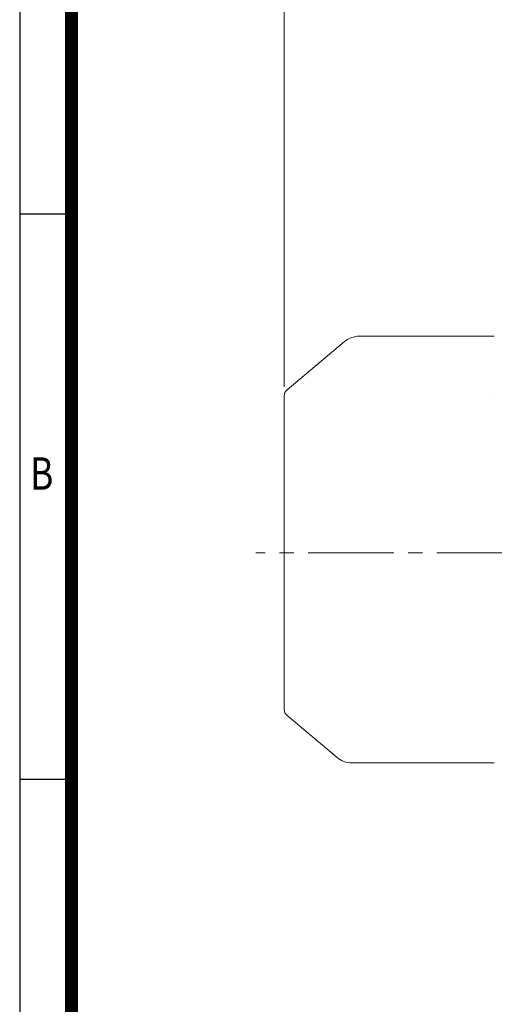
# Model space of a CAD drawing. Units: millimetres. Extents: x 0 to 5049, y 0 to 3570.
# Drawn here: x 306 to 927, y 1490 to 2779 of the extents above; entities that cross this region are included whole.
import ezdxf
from ezdxf.enums import TextEntityAlignment as Align

# ---------------------------------------------------------------- set-up
doc = ezdxf.new("R2010")
doc.units = ezdxf.units.MM
doc.header["$LTSCALE"] = 150
doc.linetypes.add('CENTER2', pattern=[1.125, 0.75, -0.125, 0.125, -0.125])
doc.layers.get('0').update_dxf_attribs({"linetype": 'CONTINUOUS', "lineweight": 30})
doc.layers.get('DEFPOINTS').update_dxf_attribs({"linetype": 'CONTINUOUS'})
for name, color, linetype, lineweight in [('CENTER LINE', 1, 'CENTER2', 9), ('DIMENSION LINE', 2, 'CONTINUOUS', 13), ('OUTLINE', 3, 'CONTINUOUS', 20)]:
    doc.layers.add(name, color=color, linetype=linetype, lineweight=lineweight)
doc.styles.add('ROMANS', font='romans.shx', dxfattribs={"width": 0.7, "height": 3.5, "bigfont": 'whgtxt.shx'})
doc.styles.get("Standard").update_dxf_attribs({"font": 'romans.shx', "width": 0.8, "bigfont": 'whgtxt.shx'})
doc.dimstyles.get("Standard").update_dxf_attribs({"dimscale": 13.6, "dimtxt": 3, "dimasz": 3, "dimexe": 1, "dimexo": 1, "dimgap": 1, "dimtad": 1, "dimdec": 1, "dimzin": 9, "dimdsep": 46, "dimtxsty": 'Standard', "dimblk": 'OPEN', "dimcen": 0, "dimclrd": 256, "dimclre": 256, "dimclrt": 7, "dimadec": 1, "dimazin": 2, "dimtfac": 1, "dimtdec": 1, "dimtmove": 0, "dimatfit": 3, "dimldrblk": 'OPEN', "dimfxl": 0, "dimtolj": 1, "dimtzin": 0, "dimlwd": 9, "dimlwe": 9, "dimarcsym": 0})

# ---------------------------------------------------------------- blocks, each defined once
blk = doc.blocks.new('HS_A4양식_S_L(210X297MM)')
at = {"color": 0}
for p, q in [((18, 190), (18, 14)), ((18, 148.5), (22, 148.5)), ((18, 105), (22, 105))]:
    blk.add_line(p, q, dxfattribs=at)
blk.add_line((22, 14), (22, 190))
at = {"color": 3, "const_width": 1}
blk.add_lwpolyline([(22, 18), (279, 18), (279, 186), (22, 186), (22, 17.5)], dxfattribs=at)
at = {"style": 'ROMANS', "width": 0.8}
blk.add_text('B', height=2.5, dxfattribs=at).set_placement((19.697, 128.196), align=Align.MIDDLE)
blk = doc.blocks.new('_Open')
at = {"color": 0, "linetype": 'ByBlock', "lineweight": -2}
for p, q in [((-1, 0.167), (0, 0)), ((-1, -0.167), (0, 0)), ((0, 0), (-1, 0))]:
    blk.add_line(p, q, dxfattribs=at)
blk = doc.blocks.new('*D17')
at = {"layer": 'DEFPOINTS', "color": 0, "transparency": 16777216}
for p in [(1961.4, 2935.2), (652.4, 2285.3), (1961.4, 2133.9)]:
    blk.add_point(p, dxfattribs=at)
at = {"layer": 'DIMENSION LINE', "lineweight": 9, "transparency": 16777216}
for p, q in [((652.4, 2298.9), (652.4, 2948.8)), ((1961.4, 2147.5), (1961.4, 2948.8)), ((693.2, 2935.2), (1920.6, 2935.2))]:
    blk.add_line(p, q, dxfattribs=at)
at = {"layer": 'DIMENSION LINE', "lineweight": 9, "transparency": 16777216, "xscale": 40.8, "yscale": 40.8, "zscale": 40.8, "rotation": 180}
blk.add_blockref('_Open', (652.4, 2935.2), dxfattribs=at)
at = {"layer": 'DIMENSION LINE', "lineweight": 9, "transparency": 16777216, "xscale": 40.8, "yscale": 40.8, "zscale": 40.8}
blk.add_blockref('_Open', (1961.4, 2935.2), dxfattribs=at)
at = {"layer": 'DIMENSION LINE', "color": 7, "transparency": 16777216, "insert": (1307.9, 2979.9), "char_height": 40.8, "attachment_point": 5}
blk.add_mtext('\\A1;(APPROX. 1310)', dxfattribs=at)

msp = doc.modelspace()

# ---------------------------------------------------------------- linework, layer by layer
at = {"layer": 'CENTER LINE'}
msp.add_line((1977.26, 2081.22), (615.1, 2081.22), dxfattribs=at)
at = {"layer": 'OUTLINE'}
for p, q in [((927.42, 2364.52), (750.69, 2364.52)), ((731.41, 2357.5), (655.99, 2294.22)), ((652.42, 1875.88), (652.42, 2286.56)), ((927.28, 2286.21), (927.42, 2286.22)), ((655.99, 1868.22), (721.71, 1813.08)), ((927.42, 1806.06), (740.69, 1806.06))]:
    msp.add_line(p, q, dxfattribs=at)
for centre, radius, start, end in [((750.69, 2334.52), 30, 90, 130), ((662.42, 2286.56), 10, 130, 180), ((662.42, 1875.88), 10, 180, 230), ((740.99, 1836.06), 30, 230, 270)]:
    msp.add_arc(centre, radius, start, end, dxfattribs=at)

# ---------------------------------------------------------------- block references
at = {"lineweight": 0, "xscale": 17, "yscale": 17, "zscale": 17}
msp.add_blockref('HS_A4양식_S_L(210X297MM)', (0, 0), dxfattribs=at)

# ---------------------------------------------------------------- dimensions: what is measured, and where the dimension line sits
at = {"layer": 'DIMENSION LINE'}
dim = msp.add_linear_dim(base=(1961.42, 2935.22), p1=(652.42, 2285.26), p2=(1961.42, 2133.94), text='(APPROX. 1310)', dimstyle='Standard', dxfattribs=at)
dim.commit()
dim.dimension.update_dxf_attribs({"geometry": '*D17', "text_midpoint": (1307.92, 2935.22), "dimtype": 160})

doc.saveas('drawing.dxf')
